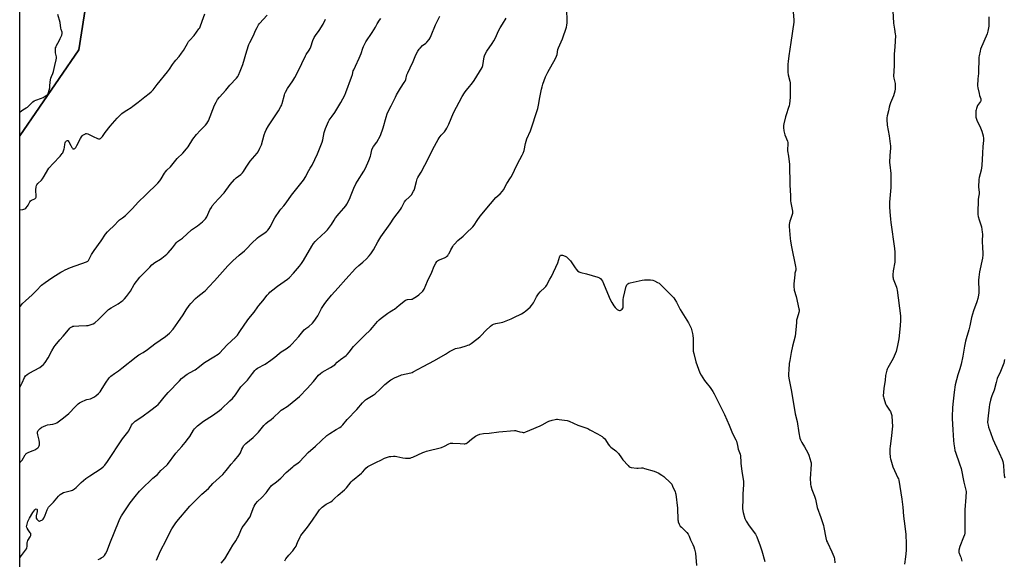
# Model space of a CAD drawing. Units: inches. Extents: x 1279767 to 1285767, y 557449 to 561450.
# Drawn here: x 1279767 to 1280600, y 559476 to 559933 of the extents above; entities that cross this region are included whole.
import ezdxf

# ---------------------------------------------------------------- set-up
doc = ezdxf.new("R2010")
doc.units = ezdxf.units.IN
doc.header["$MEASUREMENT"] = 0
for name, color, linetype in [('NTRL-Farm Land', 3, 'Continuous'), ('NTRL-Trees', 3, 'Continuous'), ('Undefined', 1, 'Continuous')]:
    doc.layers.add(name, color=color, linetype=linetype)

msp = doc.modelspace()

# ---------------------------------------------------------------- linework, layer by layer
at = {"layer": 'NTRL-Farm Land'}
msp.add_lwpolyline([(1281414.1, 559483.48), (1281361.8, 559506.91), (1281231.63, 559518.89), (1281053.92, 559505.17), (1280983.79, 559508.83), (1280892.2, 559504.78), (1280619.64, 559424.27), (1280272.51, 559330.3), (1279766.76, 559293.65), (1279766.8, 559834.22), (1279816.95, 559906.98), (1279824.92, 559959.58)], dxfattribs=at)
at = {"layer": 'NTRL-Trees'}
msp.add_polyline3d([(1279816.95, 559906.98, 0), (1279766.8, 559834.21, 0), (1279766.82, 560073.95, 0), (1279796.51, 560056.44, 0), (1279824.92, 559959.58, 0)], close=True, dxfattribs=at)
at = {"layer": 'Undefined'}
for points, elevation in [([(1279766.77, 559476.66), (1279767.44, 559477.76), (1279771.72, 559483.41), (1279772.45, 559484.59), (1279772.76, 559485.31), (1279772.97, 559486.37), (1279773.07, 559489.76), (1279773.23, 559490.57), (1279773.7, 559491.56), (1279775.63, 559494.74), (1279776.12, 559495.77), (1279776.24, 559496.28), (1279776.25, 559496.76), (1279776.07, 559497.48), (1279775.66, 559498.19), (1279773.83, 559500.72), (1279772.97, 559502.14), (1279772.64, 559503.15), (1279772.68, 559504.23), (1279773.02, 559505.51), (1279773.73, 559507.57), (1279775.04, 559510.53), (1279777.88, 559515.29), (1279779.45, 559517.45), (1279780.23, 559518.17), (1279780.8, 559518.29), (1279781.28, 559518.07), (1279781.5, 559517.75), (1279781.62, 559517.36), (1279781.66, 559516.86), (1279781.58, 559516), (1279780.84, 559512.43), (1279780.7, 559511.27), (1279780.83, 559510.47), (1279781.4, 559509.53), (1279782.33, 559508.47), (1279782.73, 559508.14), (1279783.17, 559507.95), (1279783.66, 559507.96), (1279784.17, 559508.1), (1279785.99, 559509.02), (1279786.65, 559509.56), (1279787.24, 559510.5), (1279788.23, 559512.9), (1279789.95, 559517.52), (1279790.49, 559518.55), (1279791.28, 559519.77), (1279792.19, 559520.91), (1279795.28, 559524.02), (1279799.74, 559529.24), (1279800.93, 559530.47), (1279802.33, 559531.39), (1279803.83, 559532.14), (1279804.96, 559532.5), (1279810.48, 559533.87), (1279811.52, 559534.32), (1279813.22, 559535.29), (1279814.57, 559536.34), (1279818.93, 559540.74), (1279822.85, 559544.07), (1279826.02, 559546.24), (1279835.59, 559552.44), (1279837.52, 559553.97), (1279838.87, 559555.46), (1279841.15, 559558.54), (1279853.75, 559577.8), (1279858.39, 559583.32), (1279859.13, 559584.58), (1279861.49, 559589.15), (1279862.29, 559590.29), (1279863.38, 559591.56), (1279864.64, 559592.6), (1279870.04, 559596.27), (1279877.66, 559601.84), (1279882.63, 559605.69), (1279884, 559606.84), (1279885.77, 559608.78), (1279889.11, 559613.05), (1279892.36, 559616.77), (1279902.02, 559626.89), (1279903.79, 559628.65), (1279904.9, 559629.6), (1279907.45, 559631.61), (1279908.64, 559632.46), (1279914.12, 559635.46), (1279915.34, 559636.22), (1279919.07, 559638.86), (1279922.14, 559641.45), (1279923.26, 559642.31), (1279931.12, 559647.13), (1279934.72, 559649.49), (1279936.05, 559650.58), (1279939.08, 559653.67), (1279942.34, 559657.28), (1279949.44, 559663.8), (1279951.05, 559665.49), (1279952.64, 559667.6), (1279957.21, 559674.69), (1279960.82, 559679.61), (1279965.14, 559684.9), (1279968.25, 559689.55), (1279969.11, 559690.6), (1279972.61, 559694.5), (1279976.21, 559699.23), (1279977.53, 559700.78), (1279978.57, 559701.8), (1279981, 559703.91), (1279984.87, 559707.01), (1279993.37, 559712.97), (1279994.78, 559714.07), (1279998.51, 559717.84), (1280003.63, 559723.94), (1280005.32, 559726.21), (1280006.89, 559728.55), (1280014.18, 559740.95), (1280015.57, 559743.13), (1280016.82, 559744.64), (1280018.16, 559746.08), (1280025.67, 559753.08), (1280027.28, 559754.79), (1280030.78, 559759.17), (1280032.82, 559762.97), (1280034.17, 559764.86), (1280037.07, 559768.49), (1280041.27, 559773), (1280042.7, 559774.87), (1280043.63, 559776.36), (1280045.86, 559780.75), (1280047.35, 559784.18), (1280049.59, 559789.8), (1280051.38, 559793.54), (1280052.66, 559795.79), (1280057.98, 559804.28), (1280059.1, 559806.35), (1280061.52, 559811.39), (1280062.3, 559813.29), (1280063.69, 559817.13), (1280063.96, 559818.25), (1280064.43, 559821.12), (1280064.8, 559822.47), (1280065.09, 559823.24), (1280066.33, 559825.25), (1280068.97, 559828.76), (1280072.1, 559834.58), (1280074.47, 559841.01), (1280076.88, 559850.18), (1280077.76, 559852.99), (1280078.34, 559854.33), (1280081.14, 559859.59), (1280084.74, 559866.95), (1280085.84, 559869.01), (1280089.02, 559874.59), (1280092.21, 559879.28), (1280092.95, 559880.51), (1280093.52, 559882.02), (1280094.59, 559885.88), (1280095.23, 559887.54), (1280097.18, 559891.9), (1280099.7, 559897.08), (1280102.13, 559902.73), (1280103.84, 559905.86), (1280104.91, 559907.65), (1280105.64, 559908.57), (1280107.8, 559910.64), (1280110.58, 559912.86), (1280111.44, 559913.67), (1280113.4, 559915.87), (1280114.31, 559917.36), (1280115.18, 559919.21), (1280118.84, 559928.17), (1280122.29, 559935.68)], 550), ([(1279766.78, 559557.42), (1279766.83, 559557.45), (1279767.8, 559558.36), (1279768.79, 559559.72), (1279771.37, 559564.03), (1279771.89, 559564.72), (1279772.31, 559565.12), (1279773.28, 559565.75), (1279774.6, 559566.43), (1279778.16, 559567.79), (1279779.46, 559568.4), (1279782.11, 559570.09), (1279782.74, 559570.64), (1279783.05, 559571.05), (1279783.37, 559571.74), (1279783.56, 559572.49), (1279783.62, 559573.3), (1279783.55, 559574.43), (1279783.24, 559576.68), (1279782.1, 559581.04), (1279781.91, 559582.51), (1279781.96, 559583.39), (1279782.15, 559584.22), (1279782.38, 559584.66), (1279782.88, 559585.29), (1279784.18, 559586.46), (1279785.58, 559587.52), (1279786.88, 559588.23), (1279788.77, 559589.09), (1279790.18, 559589.46), (1279794.84, 559590.09), (1279796.77, 559590.69), (1279798.07, 559591.3), (1279803.73, 559595.39), (1279808.24, 559599.02), (1279809.29, 559600.03), (1279813.28, 559604.27), (1279816.36, 559607.28), (1279817.45, 559608.19), (1279818.95, 559609), (1279822.63, 559610.63), (1279823.72, 559610.95), (1279826.79, 559611.63), (1279827.86, 559611.99), (1279829.64, 559612.93), (1279831.34, 559614.01), (1279833.48, 559615.95), (1279835.01, 559617.61), (1279835.79, 559618.77), (1279839.27, 559624.82), (1279842.6, 559629.3), (1279843.18, 559629.96), (1279844.02, 559630.74), (1279846.94, 559633.07), (1279850.26, 559635.37), (1279853.09, 559637.47), (1279865.35, 559647.25), (1279867.67, 559648.78), (1279871.37, 559650.82), (1279874.97, 559653.21), (1279881.04, 559658.08), (1279890.1, 559664.23), (1279893.57, 559667.29), (1279896.54, 559670.66), (1279900.65, 559676.05), (1279905.18, 559682.7), (1279907.81, 559686.92), (1279910.34, 559690.59), (1279911.63, 559692.16), (1279915.5, 559696.47), (1279917.47, 559698.17), (1279922.62, 559702.04), (1279924.11, 559703.42), (1279926.92, 559706.34), (1279931.52, 559711.57), (1279943.01, 559724.15), (1279947.31, 559728.52), (1279952.44, 559733.06), (1279957.01, 559736.89), (1279959.06, 559738.95), (1279962.86, 559743), (1279968.13, 559747.85), (1279969.53, 559748.95), (1279974.17, 559752.16), (1279975.91, 559753.57), (1279976.76, 559754.42), (1279977.8, 559755.78), (1279978.75, 559757.21), (1279982.8, 559764.72), (1279987, 559770.89), (1279987.89, 559772.06), (1279990.29, 559774.87), (1279992.37, 559777.58), (1279996.91, 559784.13), (1280003.68, 559792.44), (1280006.94, 559796.57), (1280008.84, 559799.73), (1280010.5, 559803.05), (1280012.76, 559806.79), (1280014.25, 559809.45), (1280018.77, 559819.01), (1280022.81, 559828.95), (1280023.4, 559830.89), (1280024.57, 559837.16), (1280024.97, 559838.89), (1280025.6, 559840.52), (1280028.18, 559846.43), (1280028.72, 559847.45), (1280029.5, 559848.64), (1280031.16, 559850.95), (1280033.5, 559853.95), (1280034.46, 559855.44), (1280038.53, 559862.39), (1280041.88, 559868.67), (1280042.94, 559870.9), (1280047.68, 559884.06), (1280048.4, 559886.26), (1280049.17, 559889.16), (1280049.5, 559890.16), (1280050.89, 559893.34), (1280054.12, 559899.88), (1280055.7, 559904.05), (1280057.11, 559908.58), (1280057.69, 559909.92), (1280059.68, 559913.79), (1280065.11, 559921.67), (1280067.87, 559926.31), (1280069.44, 559929.18), (1280071.33, 559932.21), (1280072.33, 559933.67)], 548), ([(1279766.78, 559621.24), (1279767.78, 559622.81), (1279768.9, 559625.01), (1279770.95, 559629.71), (1279771.68, 559630.88), (1279773, 559632.19), (1279774.84, 559633.41), (1279783.75, 559638.08), (1279785.54, 559639.44), (1279787, 559640.75), (1279788.27, 559642.4), (1279790.82, 559646.18), (1279794.1, 559652.11), (1279796.06, 559655.46), (1279796.88, 559656.7), (1279800.81, 559661.45), (1279803.65, 559664.53), (1279807.98, 559670.06), (1279809.14, 559671.4), (1279809.8, 559671.93), (1279811, 559672.63), (1279811.76, 559672.96), (1279812.58, 559673.17), (1279816.72, 559673.5), (1279823.29, 559673.56), (1279824.77, 559673.65), (1279826.44, 559674.08), (1279828.84, 559675.04), (1279830.25, 559676.02), (1279833.53, 559678.84), (1279840.65, 559685.91), (1279841.96, 559687.06), (1279844.16, 559688.55), (1279850.24, 559691.91), (1279853.28, 559694.12), (1279854.15, 559694.89), (1279855.56, 559696.36), (1279857.13, 559698.07), (1279858.05, 559699.21), (1279860.59, 559702.82), (1279863.73, 559708.24), (1279868.59, 559714.5), (1279870.17, 559716.28), (1279876.81, 559723.17), (1279878.75, 559724.9), (1279881.2, 559726.87), (1279885.98, 559729.72), (1279887.2, 559730.54), (1279891.25, 559734.01), (1279892.51, 559735.28), (1279896.07, 559739.32), (1279899.39, 559743.83), (1279900.31, 559744.83), (1279904.53, 559747.73), (1279912.14, 559754.61), (1279917.22, 559758.09), (1279921.45, 559761.29), (1279922.77, 559762.45), (1279924.07, 559764.07), (1279925.08, 559765.54), (1279927.77, 559771.52), (1279929.01, 559773.69), (1279929.8, 559774.84), (1279934.83, 559780.64), (1279939.81, 559785.99), (1279945.04, 559793.04), (1279948.45, 559797.31), (1279949.97, 559798.73), (1279953.85, 559801.51), (1279955.23, 559802.91), (1279956.08, 559804.03), (1279958.43, 559807.64), (1279961.9, 559812.75), (1279967.7, 559819.53), (1279968.54, 559820.68), (1279970.14, 559823.89), (1279971.37, 559826.62), (1279973.7, 559835.07), (1279974.62, 559837.49), (1279975.41, 559839.34), (1279977.38, 559842.64), (1279985.78, 559855.28), (1279987.9, 559859.12), (1279988.55, 559860.42), (1279988.96, 559861.51), (1279990.95, 559869.1), (1279991.29, 559870.2), (1279991.74, 559871.23), (1279993.52, 559874.42), (1279998.06, 559880.87), (1279999.7, 559883.72), (1280002.51, 559888.87), (1280008.65, 559901.99), (1280009.38, 559903.23), (1280011.75, 559906.86), (1280012.53, 559908.28), (1280013.08, 559909.59), (1280015.03, 559915.05), (1280016.13, 559917.48), (1280017.2, 559919.24), (1280020.26, 559923.47), (1280023.6, 559928.67), (1280025.69, 559932.96)], 546), ([(1279766.79, 559771.64), (1279769.52, 559771.93), (1279770.38, 559772.07), (1279771.18, 559772.34), (1279772.06, 559773.03), (1279773.36, 559774.61), (1279773.95, 559775.63), (1279775.22, 559778.3), (1279775.88, 559779.2), (1279776.81, 559779.76), (1279779.46, 559780.81), (1279780.18, 559781.35), (1279780.43, 559781.8), (1279780.58, 559782.33), (1279780.76, 559783.77), (1279780.75, 559784.64), (1279780.47, 559786.9), (1279780.45, 559788.4), (1279780.57, 559791.09), (1279780.87, 559792.17), (1279781.3, 559792.85), (1279782.19, 559793.93), (1279785.08, 559796.68), (1279786.16, 559797.97), (1279787.55, 559800.22), (1279790.45, 559805.39), (1279791.46, 559806.84), (1279795.07, 559810.83), (1279801.06, 559817.03), (1279801.98, 559818.11), (1279802.78, 559819.22), (1279803.2, 559819.92), (1279803.54, 559820.72), (1279804.35, 559823.25), (1279804.62, 559824.4), (1279805.04, 559827.29), (1279805.31, 559828.42), (1279805.65, 559829.16), (1279806.1, 559829.8), (1279806.49, 559830.12), (1279807.15, 559830.37), (1279807.57, 559830.34), (1279807.92, 559830.08), (1279808.49, 559829.2), (1279810.01, 559826.05), (1279811, 559824.34), (1279811.48, 559823.7), (1279811.84, 559823.36), (1279812.19, 559823.17), (1279812.57, 559823.11), (1279812.96, 559823.19), (1279813.34, 559823.41), (1279814.14, 559824.42), (1279815.13, 559826.14), (1279818.12, 559831.99), (1279819.06, 559833.46), (1279819.6, 559834.12), (1279820.22, 559834.69), (1279821.38, 559835.47), (1279822.36, 559835.96), (1279822.86, 559836.11), (1279823.38, 559836.14), (1279824.46, 559835.84), (1279829.09, 559833.8), (1279832.48, 559832.1), (1279833.5, 559831.7), (1279834, 559831.65), (1279834.48, 559831.76), (1279835.17, 559832.13), (1279836.03, 559832.8), (1279836.79, 559833.68), (1279839.14, 559837.16), (1279843.35, 559842.48), (1279849.17, 559849.22), (1279851.88, 559851.87), (1279853.18, 559853.03), (1279854.32, 559853.9), (1279857.42, 559855.98), (1279861.07, 559858.28), (1279862.5, 559859.3), (1279867.01, 559862.86), (1279872.67, 559867.16), (1279876.47, 559870.21), (1279878.09, 559871.64), (1279879.61, 559873.23), (1279883.01, 559877.58), (1279891.86, 559888.36), (1279893.49, 559890.67), (1279896.12, 559894.74), (1279897.7, 559896.85), (1279898.81, 559898.21), (1279901.75, 559901.44), (1279903.86, 559904.16), (1279905.49, 559906.52), (1279908.68, 559912.46), (1279909.77, 559914.22), (1279910.71, 559915.35), (1279914.38, 559919.15), (1279918.48, 559924.84), (1279919.11, 559925.82), (1279919.47, 559926.59), (1279921.11, 559931.47), (1279923.55, 559937.65)], 542), ([(1279766.79, 559689.53), (1279767.58, 559690.12), (1279769.23, 559692.21), (1279771.56, 559694.5), (1279777.44, 559699.58), (1279780.87, 559703.29), (1279785.24, 559707.66), (1279788.35, 559710.13), (1279793.88, 559714.03), (1279797.04, 559716.1), (1279801.55, 559718.76), (1279803.33, 559719.75), (1279805.39, 559720.75), (1279809.87, 559722.76), (1279823.3, 559727.66), (1279824.33, 559728.19), (1279824.91, 559728.72), (1279825.69, 559729.84), (1279827.63, 559733.64), (1279829.86, 559737.19), (1279835.79, 559745.32), (1279839.35, 559750.87), (1279840.98, 559752.91), (1279842.19, 559754.17), (1279846.8, 559758.37), (1279850.27, 559762.36), (1279851.19, 559763.08), (1279853.9, 559764.83), (1279856.21, 559766.65), (1279857.52, 559767.83), (1279862.34, 559772.67), (1279867.14, 559777.94), (1279873.42, 559784.32), (1279883.79, 559794.18), (1279885.45, 559796.12), (1279886.63, 559797.72), (1279889.27, 559802.71), (1279890.06, 559803.9), (1279891.34, 559805.28), (1279894.35, 559807.99), (1279899.97, 559814.97), (1279904.74, 559819.52), (1279908.02, 559823.18), (1279909.26, 559824.8), (1279913.43, 559831.29), (1279916.35, 559835.3), (1279919.55, 559838.82), (1279924.01, 559843.2), (1279925.13, 559844.57), (1279926.1, 559846.03), (1279926.63, 559847.07), (1279931.74, 559860.15), (1279932.98, 559862.88), (1279934.16, 559864.91), (1279935.78, 559866.96), (1279941.28, 559872.81), (1279944.64, 559877.07), (1279950.17, 559882.97), (1279951.35, 559884.48), (1279952.09, 559885.65), (1279953.44, 559888.89), (1279955.52, 559894.68), (1279958.89, 559906.24), (1279960.8, 559911.53), (1279961.5, 559913.15), (1279964.37, 559918.62), (1279966.65, 559923.97), (1279967.72, 559925.99), (1279969.02, 559928.2), (1279969.83, 559929.38), (1279976.19, 559936.45)], 544), ([(1279766.8, 559854.37), (1279768.29, 559855.53), (1279769.49, 559856.35), (1279772.3, 559857.89), (1279773.26, 559858.55), (1279774.58, 559859.7), (1279778.02, 559863.02), (1279778.93, 559863.76), (1279780.5, 559864.55), (1279785.16, 559866.11), (1279786.5, 559866.64), (1279787.51, 559867.22), (1279789.22, 559868.37), (1279789.91, 559868.89), (1279790.52, 559869.48), (1279790.88, 559870.06), (1279791.18, 559870.88), (1279792.14, 559874.91), (1279792.34, 559876.34), (1279792.59, 559880.03), (1279793.15, 559883.21), (1279793.62, 559884.56), (1279794.93, 559887.07), (1279795.48, 559888.64), (1279796.5, 559893.74), (1279797.66, 559898.74), (1279797.81, 559900.12), (1279797.82, 559901.23), (1279797.65, 559902.35), (1279797.17, 559904.5), (1279796.96, 559906.48), (1279796.98, 559907.57), (1279797.16, 559908.64), (1279797.52, 559909.72), (1279797.98, 559910.79), (1279800.11, 559914.7), (1279801, 559916.56), (1279802.33, 559919.51), (1279802.77, 559920.87), (1279802.78, 559921.55), (1279802.69, 559922.03), (1279801.92, 559924.42), (1279801.64, 559925.55), (1279800.88, 559930.24), (1279799.08, 559936.92)], 540), ([(1279833.19, 559475.6), (1279834.54, 559476.11), (1279835.86, 559476.8), (1279837.39, 559477.73), (1279838.09, 559478.25), (1279838.66, 559478.9), (1279839.4, 559480.17), (1279840.44, 559482.32), (1279843.55, 559490.41), (1279850.34, 559507.03), (1279851.65, 559509.85), (1279853.05, 559512.34), (1279856.78, 559518.42), (1279860.19, 559523.34), (1279864.42, 559528.82), (1279868.25, 559533.35), (1279869.65, 559534.86), (1279879.52, 559544.41), (1279883.4, 559547.54), (1279886.33, 559550.85), (1279890.91, 559554.99), (1279891.9, 559555.99), (1279898.86, 559565.42), (1279903.88, 559571.3), (1279906.86, 559574.63), (1279909.75, 559578.22), (1279910.73, 559579.66), (1279913.94, 559584.98), (1279914.78, 559586.18), (1279915.75, 559587.25), (1279917.27, 559588.59), (1279922.33, 559592.59), (1279929.96, 559597.44), (1279936.02, 559601.78), (1279937.57, 559603.14), (1279944.64, 559609.73), (1279946.8, 559611.91), (1279949.34, 559615.05), (1279953.98, 559621.68), (1279954.97, 559622.77), (1279959.51, 559627.32), (1279963.82, 559633.1), (1279965.86, 559635.59), (1279966.84, 559636.6), (1279968.2, 559637.54), (1279974.41, 559641), (1279979.26, 559644.16), (1279982.72, 559646.78), (1279986.39, 559649.9), (1279988.23, 559651.33), (1279989.42, 559652.18), (1279992.2, 559653.91), (1279995.6, 559656.36), (1279997.42, 559658.09), (1279999.98, 559660.85), (1280002.94, 559664.3), (1280007.62, 559669.95), (1280008.84, 559671.08), (1280011.43, 559672.91), (1280014.72, 559675.68), (1280015.82, 559677.05), (1280019.17, 559681.95), (1280020.04, 559683.43), (1280022.33, 559687.95), (1280023.33, 559689.7), (1280025.06, 559692.39), (1280027.05, 559694.92), (1280030.81, 559699.32), (1280036.47, 559705.47), (1280042.91, 559712.91), (1280051.05, 559721.83), (1280053.72, 559724.44), (1280057.18, 559727.32), (1280060.19, 559730.03), (1280062.59, 559732.58), (1280064.09, 559734.36), (1280066.3, 559737.69), (1280069.97, 559744.39), (1280072.6, 559748.63), (1280080.26, 559759.62), (1280083.55, 559764.59), (1280089.24, 559772.01), (1280089.93, 559773.29), (1280091.83, 559777.23), (1280092.58, 559778.45), (1280093.65, 559779.76), (1280096.52, 559782.2), (1280097.32, 559783.02), (1280098.32, 559784.43), (1280100.17, 559787.35), (1280100.57, 559788.11), (1280100.96, 559789.18), (1280102.65, 559795.59), (1280103.32, 559797.82), (1280103.74, 559798.87), (1280104.5, 559800.27), (1280106.64, 559803.62), (1280109.62, 559809.43), (1280113.11, 559815.85), (1280116.38, 559822.88), (1280120.87, 559831.09), (1280121.78, 559832.6), (1280123.54, 559834.92), (1280126.23, 559837.58), (1280127.44, 559839.2), (1280128.37, 559840.65), (1280129.91, 559844.1), (1280133.84, 559853.7), (1280141.28, 559867.49), (1280143.38, 559870.69), (1280144.75, 559872.62), (1280146.36, 559874.72), (1280150.04, 559879.23), (1280151.42, 559881.13), (1280158.16, 559891.98), (1280158.66, 559893.01), (1280158.89, 559893.85), (1280159.84, 559901.04), (1280160.19, 559902.1), (1280161.01, 559903.92), (1280162.15, 559905.92), (1280166.76, 559912.39), (1280168.13, 559914.56), (1280169.36, 559916.8), (1280172.48, 559923.6), (1280173.54, 559925.67), (1280175.37, 559928.92), (1280178.62, 559933.84)], 552), ([(1280505.83, 559940.19), (1280506.33, 559929.6), (1280507.15, 559924.51), (1280507.95, 559920.31), (1280508.07, 559919.18), (1280507.56, 559909.49), (1280507.08, 559903.48), (1280506.9, 559893.39), (1280506.44, 559884.85), (1280506.63, 559883.21), (1280507.56, 559879.65), (1280507.78, 559878.54), (1280507.86, 559877.05), (1280507.81, 559874.06), (1280507.48, 559872.03), (1280506.44, 559868.06), (1280503.79, 559862.06), (1280503.23, 559860.43), (1280502.79, 559858.53), (1280502.21, 559855.37), (1280501.15, 559851.07), (1280500.91, 559849.45), (1280500.84, 559848.06), (1280501.18, 559843.41), (1280502.89, 559834.32), (1280503.72, 559827.59), (1280503.86, 559825.86), (1280503.82, 559823.93), (1280503.32, 559817.48), (1280503.17, 559811.66), (1280503.28, 559809.81), (1280504.03, 559802.38), (1280504.29, 559794.83), (1280504.11, 559790.61), (1280503.14, 559778.13), (1280503.11, 559773.99), (1280503.29, 559769.76), (1280503.76, 559763.55), (1280504.04, 559760.94), (1280507.18, 559738.97), (1280507.43, 559735.73), (1280507.62, 559730.33), (1280507.61, 559728.84), (1280507.43, 559727.39), (1280506.16, 559719.86), (1280505.94, 559716.62), (1280505.91, 559714.86), (1280506.02, 559714), (1280506.25, 559713.19), (1280508.89, 559706.12), (1280509.35, 559704.72), (1280509.61, 559703.57), (1280512.23, 559681.87), (1280512.39, 559679.82), (1280512.41, 559678.05), (1280512.09, 559673.41), (1280510.81, 559662.29), (1280510.38, 559659.41), (1280509.82, 559656.57), (1280508.6, 559651.53), (1280507.1, 559647.78), (1280506.09, 559645.68), (1280501.58, 559637.72), (1280501.08, 559636.66), (1280500.8, 559635.85), (1280499.77, 559631.34), (1280499.38, 559627.36), (1280498.24, 559620.26), (1280497.78, 559614.16), (1280497.85, 559613.3), (1280498.12, 559612.17), (1280499.62, 559607.43), (1280500.32, 559606.14), (1280503.12, 559601.95), (1280503.86, 559600.72), (1280504.5, 559599.21), (1280504.9, 559597.31), (1280505.41, 559592.2), (1280505.54, 559588.38), (1280504.49, 559577.9), (1280503.66, 559571.54), (1280503.44, 559569.23), (1280503.3, 559566.08), (1280503.64, 559561.91), (1280503.81, 559560.73), (1280504.04, 559559.87), (1280506, 559553.91), (1280510.2, 559544.77), (1280510.62, 559543.68), (1280510.9, 559542.54), (1280513.54, 559526.65), (1280514.38, 559519.71), (1280514.79, 559512.12), (1280516.01, 559503.73), (1280516.62, 559499.04), (1280516.8, 559496.99), (1280517.26, 559488.56), (1280517.16, 559483.12), (1280516.64, 559477.83), (1280515.6, 559471.48)], 552), ([(1280587.05, 559935.04), (1280587.09, 559927.16), (1280586.93, 559925.75), (1280586.4, 559922.95), (1280586.1, 559921.85), (1280585.68, 559920.73), (1280580.2, 559907.63), (1280579.73, 559905.95), (1280578.87, 559901.96), (1280578.68, 559900.82), (1280578.62, 559899.67), (1280578.5, 559888.26), (1280578.39, 559887.09), (1280577.68, 559882.38), (1280577.67, 559876.69), (1280577.86, 559874.93), (1280578.89, 559870.07), (1280579.31, 559868.37), (1280580.23, 559865.58), (1280580.4, 559864.49), (1280580.27, 559863.86), (1280580.02, 559863.37), (1280578.28, 559861.01), (1280577.66, 559860.02), (1280576.66, 559857.52), (1280576.33, 559856.38), (1280576.21, 559855.53), (1280576.01, 559851.79), (1280576.23, 559850.13), (1280576.99, 559847.44), (1280577.55, 559846.17), (1280579.51, 559842.3), (1280581.18, 559838.33), (1280582.25, 559834.19), (1280582.52, 559831.91), (1280582.52, 559830.16), (1280582.03, 559825.08), (1280581.72, 559819.54), (1280581.33, 559809.1), (1280580.71, 559805.14), (1280578.93, 559799), (1280578.61, 559797.3), (1280578.48, 559790.9), (1280578.85, 559786.6), (1280578.87, 559785.23), (1280578.74, 559783.63), (1280578.21, 559780.56), (1280578.02, 559778.84), (1280577.72, 559770.14), (1280577.78, 559767.6), (1280578.08, 559765.86), (1280578.82, 559762.99), (1280580.83, 559757.18), (1280581.56, 559752.8), (1280581.68, 559751.04), (1280581.61, 559745.16), (1280581.86, 559739.33), (1280582.16, 559735.04), (1280582.14, 559733.37), (1280581.77, 559730.63), (1280579.25, 559719.11), (1280578.62, 559714.49), (1280578.5, 559712.16), (1280578.73, 559702.63), (1280578.59, 559700.92), (1280578.12, 559697.78), (1280577.76, 559696.38), (1280576.88, 559693.61), (1280574.18, 559686.08), (1280572.52, 559680.41), (1280571.09, 559673.23), (1280570.3, 559669.89), (1280567.94, 559662.36), (1280567.42, 559660.37), (1280566.54, 559656.07), (1280565.09, 559647.55), (1280563.74, 559641.04), (1280562.58, 559636.95), (1280560.88, 559631.97), (1280558.69, 559623.47), (1280557.67, 559617.33), (1280556.6, 559606.98), (1280556.35, 559604.04), (1280556.06, 559596.63), (1280556.11, 559594.85), (1280556.75, 559585.31), (1280557.26, 559576.34), (1280557.53, 559573.48), (1280557.97, 559570.11), (1280558.45, 559567.85), (1280558.83, 559566.45), (1280562.42, 559556.56), (1280563.57, 559552.67), (1280566.03, 559540.92), (1280567.45, 559535.21), (1280567.81, 559532.95), (1280567.69, 559528.31), (1280566.71, 559517.54), (1280566.67, 559508.75), (1280566.91, 559500.85), (1280566.69, 559497.69), (1280566.44, 559496.28), (1280565.82, 559494.39), (1280562.65, 559486.61), (1280561.85, 559483.49), (1280561.68, 559482.07), (1280561.78, 559481.37), (1280561.96, 559480.82), (1280562.92, 559478.65), (1280563.32, 559477.53), (1280564.14, 559474.03)], 550), ([(1279937.38, 559472.5), (1279940.34, 559476.16), (1279943.21, 559480.82), (1279947.05, 559487.56), (1279949.61, 559491.25), (1279951.21, 559493.76), (1279952.01, 559495.27), (1279953.82, 559500.13), (1279954.98, 559502.53), (1279956.14, 559504.14), (1279959.03, 559507.62), (1279960.84, 559510.21), (1279961.73, 559511.63), (1279962.4, 559513.19), (1279964.41, 559518.82), (1279965.26, 559520.7), (1279965.95, 559522.01), (1279966.64, 559522.97), (1279968.05, 559524.52), (1279971.86, 559528.04), (1279975.46, 559531.85), (1279976.35, 559533.01), (1279978.69, 559536.75), (1279979.22, 559537.45), (1279979.81, 559538.05), (1279984.09, 559541.38), (1279987.74, 559544.36), (1279992.3, 559549.06), (1279997.95, 559554.09), (1279998.86, 559554.82), (1280002.41, 559557.34), (1280003.96, 559558.58), (1280010.83, 559565.96), (1280017.02, 559571.42), (1280026.72, 559580.47), (1280027.66, 559581.18), (1280029.15, 559582.14), (1280034.71, 559585.57), (1280037.88, 559587.41), (1280038.96, 559588.25), (1280040.34, 559589.64), (1280044.08, 559594.08), (1280052.14, 559602.64), (1280056.97, 559608.24), (1280058.35, 559609.67), (1280059.38, 559610.57), (1280060.28, 559611.23), (1280066.09, 559614.74), (1280067.56, 559615.75), (1280071.87, 559619.69), (1280075.86, 559623.62), (1280079.77, 559626.73), (1280081.01, 559627.53), (1280084.59, 559629.59), (1280086.72, 559630.58), (1280090.04, 559631.73), (1280097.74, 559633.56), (1280098.85, 559633.92), (1280099.91, 559634.37), (1280108.23, 559638.96), (1280117.86, 559643.94), (1280127.06, 559649.41), (1280130.69, 559651.75), (1280133.85, 559653.31), (1280135.75, 559654.07), (1280140.11, 559655.08), (1280144.72, 559656.4), (1280146.14, 559656.89), (1280147.18, 559657.38), (1280148.96, 559658.34), (1280150.18, 559659.15), (1280156.19, 559664.04), (1280157.48, 559665.28), (1280161.31, 559669.49), (1280165.29, 559673.06), (1280166.69, 559674.13), (1280167.95, 559674.69), (1280169.81, 559675.27), (1280174.41, 559676.16), (1280175.82, 559676.51), (1280182.83, 559679.3), (1280184.94, 559680.28), (1280191.48, 559683.58), (1280193.67, 559684.93), (1280195.07, 559685.97), (1280198.91, 559689.23), (1280200.13, 559690.47), (1280201.79, 559692.8), (1280204.34, 559697.96), (1280205.95, 559700.33), (1280207.38, 559702.12), (1280211.39, 559705.95), (1280212.11, 559706.74), (1280212.57, 559707.39), (1280215.64, 559712.74), (1280216.81, 559715.14), (1280222.16, 559726.84), (1280224, 559732.25), (1280224.26, 559732.71), (1280224.6, 559733.06), (1280225.02, 559733.26), (1280225.26, 559733.3), (1280226.33, 559733.11), (1280228.54, 559732.27), (1280229.56, 559731.69), (1280230.46, 559730.91), (1280231.94, 559729.42), (1280232.91, 559728.3), (1280236.84, 559722.45), (1280237.71, 559721.28), (1280238.97, 559720.05), (1280240.34, 559718.97), (1280240.84, 559718.72), (1280241.65, 559718.45), (1280246.43, 559717.34), (1280256.25, 559714.69), (1280257.61, 559714.14), (1280258.45, 559713.47), (1280259.35, 559712.43), (1280260.06, 559711.16), (1280266.69, 559695.73), (1280268.05, 559693.01), (1280269.71, 559690.4), (1280270.9, 559688.8), (1280272.61, 559687.12), (1280273.08, 559686.79), (1280273.57, 559686.57), (1280274.58, 559686.43), (1280275.08, 559686.48), (1280275.57, 559686.65), (1280276.04, 559686.96), (1280276.69, 559687.54), (1280277.24, 559688.2), (1280277.51, 559688.69), (1280277.63, 559689.2), (1280277.69, 559690.02), (1280277.57, 559695.74), (1280277.77, 559697.45), (1280280.07, 559706.83), (1280280.29, 559707.36), (1280280.7, 559708.04), (1280281.6, 559708.99), (1280282.31, 559709.38), (1280283.43, 559709.72), (1280293.81, 559712.16), (1280295.54, 559712.42), (1280300.81, 559712.18), (1280302.83, 559711.97), (1280304.18, 559711.47), (1280306.77, 559710.11), (1280308.02, 559709.35), (1280309.27, 559708.28), (1280319.32, 559698.29), (1280320.5, 559696.99), (1280321.3, 559695.76), (1280322.6, 559693.45), (1280325.76, 559687.13), (1280332.77, 559675.99), (1280334.55, 559672.6), (1280335.16, 559671.27), (1280335.51, 559670.18), (1280336.29, 559666.81), (1280336.6, 559665.12), (1280336.72, 559662.75), (1280336.83, 559653.21), (1280336.97, 559651.8), (1280337.31, 559649.92), (1280339.07, 559642.86), (1280342.58, 559633.43), (1280343.48, 559631.59), (1280346.48, 559626.98), (1280347.51, 559625.58), (1280351.17, 559621.06), (1280353.39, 559617.67), (1280354.57, 559615.68), (1280363.23, 559598.34), (1280367.4, 559589.21), (1280370.25, 559582.09), (1280372.93, 559576.94), (1280373.48, 559575.57), (1280374.37, 559572.09), (1280375.06, 559568.98), (1280376.55, 559564.61), (1280376.92, 559563.21), (1280377.02, 559562.07), (1280377.08, 559558.92), (1280377.23, 559557.17), (1280378.16, 559549.88), (1280379.38, 559541.94), (1280379.35, 559539.11), (1280378.83, 559530.9), (1280378.86, 559526.92), (1280378.74, 559518.77), (1280378.88, 559516.62), (1280379.15, 559515.23), (1280380.69, 559510.15), (1280381.7, 559507.96), (1280384.24, 559504.02), (1280389.55, 559496.94), (1280390.14, 559495.95), (1280390.77, 559494.66), (1280393.57, 559486.97), (1280394.95, 559482.82), (1280397.59, 559473.85)], 556), ([(1280600.35, 559644.84), (1280599.72, 559641.65), (1280598.81, 559638.94), (1280597.07, 559634.62), (1280594.26, 559628.69), (1280593.3, 559625.4), (1280591.63, 559618.87), (1280589.68, 559614.13), (1280589.01, 559612.26), (1280588.44, 559610.34), (1280587.6, 559606.64), (1280587.28, 559604.5), (1280586.14, 559594.52), (1280586.11, 559591.63), (1280586.45, 559589.36), (1280586.9, 559587.67), (1280588.4, 559583.15), (1280590.63, 559577.27), (1280591.92, 559574.31), (1280595.94, 559565.81), (1280598.4, 559560.2), (1280599.02, 559558.58), (1280599.35, 559557.13), (1280599.66, 559555.07), (1280599.72, 559549.88), (1280600.16, 559546.68), (1280600.59, 559544.67)], 548)]:
    msp.add_lwpolyline(points, dxfattribs=dict(at, elevation=elevation))
for points in [[(1279882.61, 559474.87, 554), (1279886, 559482.86, 554), (1279890.85, 559491.93, 554), (1279894.5, 559499.38, 554), (1279895.67, 559501.53, 554), (1279898.33, 559505.72, 554), (1279899.69, 559507.61, 554), (1279910.66, 559520.67, 554), (1279912.16, 559522.19, 554), (1279915.41, 559525.19, 554), (1279921.05, 559530.94, 554), (1279926.47, 559535.66, 554), (1279930.27, 559539.8, 554), (1279938.63, 559547.6, 554), (1279941.58, 559550.82, 554), (1279942.68, 559552.2, 554), (1279945.66, 559556.33, 554), (1279948.22, 559559.01, 554), (1279950.01, 559561.02, 554), (1279951.36, 559562.61, 554), (1279952.55, 559564.21, 554), (1279953.59, 559565.91, 554), (1279954.79, 559568.89, 554), (1279955.52, 559570.44, 554), (1279956.21, 559571.68, 554), (1279956.72, 559572.37, 554), (1279958.25, 559573.78, 554), (1279964.28, 559578.72, 554), (1279965.36, 559579.71, 554), (1279968.77, 559583.26, 554), (1279973.52, 559588.88, 554), (1279975.15, 559590.56, 554), (1279976.9, 559592.1, 554), (1279979.62, 559593.95, 554), (1279981.65, 559595.61, 554), (1279987.09, 559600.92, 554), (1279988.17, 559601.89, 554), (1279989.38, 559602.71, 554), (1279993.14, 559605.02, 554), (1279994.33, 559605.85, 554), (1280003.66, 559613.57, 554), (1280010.04, 559620.31, 554), (1280015.36, 559626.3, 554), (1280019.72, 559631.47, 554), (1280021.33, 559633.01, 554), (1280022.89, 559634.17, 554), (1280029.9, 559637.96, 554), (1280032.09, 559639.39, 554), (1280033.47, 559640.44, 554), (1280035.63, 559642.51, 554), (1280038.26, 559644.75, 554), (1280043.02, 559648.23, 554), (1280043.93, 559648.98, 554), (1280046.01, 559651.32, 554), (1280048.26, 559654.46, 554), (1280049.33, 559655.72, 554), (1280053.92, 559660.35, 554), (1280058.62, 559665.29, 554), (1280063.84, 559670.09, 554), (1280065.35, 559671.85, 554), (1280069.64, 559677.15, 554), (1280071.05, 559678.57, 554), (1280072.78, 559679.93, 554), (1280075.09, 559681.56, 554), (1280078.27, 559684.09, 554), (1280079.95, 559685.15, 554), (1280082.96, 559686.86, 554), (1280083.92, 559687.5, 554), (1280087.95, 559690.97, 554), (1280093.39, 559695.03, 554), (1280094.14, 559695.46, 554), (1280094.92, 559695.7, 554), (1280098.55, 559695.96, 554), (1280099.1, 559696.08, 554), (1280099.89, 559696.42, 554), (1280102.63, 559698.16, 554), (1280104.57, 559699.52, 554), (1280107.95, 559702.75, 554), (1280108.65, 559703.59, 554), (1280109.16, 559704.47, 554), (1280111.98, 559711.2, 554), (1280115.54, 559718.84, 554), (1280117.73, 559723.83, 554), (1280119.02, 559726.36, 554), (1280119.87, 559727.81, 554), (1280120.41, 559728.43, 554), (1280121.33, 559729.04, 554), (1280126.29, 559731, 554), (1280127.35, 559731.5, 554), (1280128.06, 559732, 554), (1280129.11, 559733.02, 554), (1280129.87, 559733.92, 554), (1280130.33, 559734.65, 554), (1280131.8, 559737.82, 554), (1280133.33, 559740.63, 554), (1280133.96, 559741.59, 554), (1280134.68, 559742.47, 554), (1280137.56, 559745.63, 554), (1280142.26, 559749.43, 554), (1280146.05, 559753.35, 554), (1280148.9, 559755.87, 554), (1280150.29, 559757.26, 554), (1280151.35, 559758.59, 554), (1280153.93, 559762.5, 554), (1280156.63, 559766.31, 554), (1280165.18, 559776.71, 554), (1280169.82, 559781.91, 554), (1280173.39, 559785.2, 554), (1280175.43, 559787.36, 554), (1280176.28, 559788.65, 554), (1280179.12, 559793.87, 554), (1280182.3, 559798.56, 554), (1280183.06, 559799.8, 554), (1280188.06, 559810.42, 554), (1280192.2, 559817.89, 554), (1280192.87, 559819.47, 554), (1280193.67, 559821.88, 554), (1280194.84, 559827.62, 554), (1280195.48, 559829.76, 554), (1280196.18, 559831.62, 554), (1280199.18, 559838.45, 554), (1280205.36, 559857.27, 554), (1280205.99, 559860.1, 554), (1280207.03, 559866.62, 554), (1280208.48, 559873.85, 554), (1280208.94, 559875.85, 554), (1280209.62, 559878.02, 554), (1280211.99, 559884.21, 554), (1280213.77, 559888.2, 554), (1280220.28, 559899.78, 554), (1280221.22, 559901.63, 554), (1280221.63, 559903.04, 554), (1280222.38, 559907.45, 554), (1280222.74, 559908.87, 554), (1280226.15, 559916.39, 554), (1280229.57, 559926.41, 554), (1280230.02, 559928.1, 554), (1280230.11, 559929.84, 554), (1280229.87, 559942.81, 554)], [(1280421.3, 559942.62, 554), (1280422.04, 559932.17, 554), (1280422.04, 559930.47, 554), (1280419.64, 559913.25, 554), (1280417.81, 559901.87, 554), (1280417.18, 559897.17, 554), (1280417.04, 559894.84, 554), (1280416.89, 559889.89, 554), (1280416.94, 559888.15, 554), (1280417.32, 559885.87, 554), (1280418.6, 559880.51, 554), (1280418.83, 559879, 554), (1280418.98, 559868.84, 554), (1280418.92, 559866.75, 554), (1280418.33, 559861.39, 554), (1280418.05, 559859.62, 554), (1280417.64, 559858.22, 554), (1280415.52, 559852.09, 554), (1280415.04, 559850.4, 554), (1280413.62, 559844.43, 554), (1280413.45, 559843.01, 554), (1280413.41, 559841.31, 554), (1280413.7, 559838.36, 554), (1280414.03, 559836.33, 554), (1280414.5, 559834.96, 554), (1280416.61, 559829.84, 554), (1280417.01, 559828.49, 554), (1280417.1, 559826.88, 554), (1280416.64, 559823.04, 554), (1280416.6, 559821.57, 554), (1280417.45, 559816.91, 554), (1280418.42, 559810.02, 554), (1280418.56, 559792.67, 554), (1280419.24, 559783.37, 554), (1280419.21, 559779.19, 554), (1280419.46, 559777.43, 554), (1280420.83, 559770.44, 554), (1280420.99, 559769, 554), (1280420.95, 559768.43, 554), (1280420.74, 559767.61, 554), (1280419.13, 559763.27, 554), (1280418.69, 559761.89, 554), (1280418.15, 559759.04, 554), (1280418.12, 559757.34, 554), (1280419.03, 559747.45, 554), (1280419.33, 559745.09, 554), (1280420.18, 559740.15, 554), (1280423.47, 559723.53, 554), (1280423.71, 559721.79, 554), (1280423.63, 559720.59, 554), (1280423.01, 559717.91, 554), (1280422.8, 559716.43, 554), (1280422.07, 559708.99, 554), (1280422.06, 559706.92, 554), (1280422.48, 559703.68, 554), (1280423.94, 559698.21, 554), (1280426.34, 559687.84, 554), (1280426.5, 559686.97, 554), (1280426.56, 559686.12, 554), (1280426.28, 559684.69, 554), (1280424.75, 559679.88, 554), (1280424.41, 559678.2, 554), (1280424.22, 559676.53, 554), (1280424.08, 559672.86, 554), (1280423.17, 559664.57, 554), (1280420.84, 559656.15, 554), (1280419.75, 559650.71, 554), (1280418.59, 559644.12, 554), (1280418.21, 559641.36, 554), (1280417.7, 559636.03, 554), (1280417.55, 559632.62, 554), (1280417.57, 559630.93, 554), (1280417.85, 559628.98, 554), (1280420.17, 559617.85, 554), (1280423.27, 559598.79, 554), (1280424.9, 559592.27, 554), (1280426.21, 559582.83, 554), (1280427.11, 559578.24, 554), (1280427.61, 559576.88, 554), (1280428.83, 559574.54, 554), (1280431.01, 559571.02, 554), (1280433.93, 559565.86, 554), (1280434.69, 559563.91, 554), (1280436.55, 559558.22, 554), (1280436.68, 559557.3, 554), (1280436.68, 559556.15, 554), (1280435.91, 559543.93, 554), (1280436.08, 559539.78, 554), (1280436.18, 559538.9, 554), (1280436.43, 559537.75, 554), (1280437.36, 559534.64, 554), (1280439.07, 559530.5, 554), (1280439.57, 559529.1, 554), (1280440.29, 559526.5, 554), (1280441.9, 559519.57, 554), (1280444.92, 559511.12, 554), (1280447.11, 559504.34, 554), (1280447.53, 559502.63, 554), (1280449.28, 559493.71, 554), (1280449.81, 559491.43, 554), (1280450.48, 559489.8, 554), (1280454.3, 559482.08, 554), (1280455.93, 559477.98, 554), (1280456.17, 559477.14, 554), (1280456.37, 559475.98, 554), (1280456.79, 559472.76, 554)], [(1279991.14, 559474.42, 558), (1279991.96, 559475.98, 558), (1279994.6, 559479.2, 558), (1279998.01, 559482.85, 558), (1279999.21, 559484.51, 558), (1280000.65, 559486.7, 558), (1280001.18, 559487.72, 558), (1280002.34, 559490.6, 558), (1280003.28, 559492.68, 558), (1280004.28, 559494.72, 558), (1280004.88, 559495.71, 558), (1280010.35, 559502.97, 558), (1280014.65, 559508.83, 558), (1280018.79, 559514.97, 558), (1280020.63, 559517.58, 558), (1280021.54, 559518.69, 558), (1280022.84, 559519.82, 558), (1280026.08, 559522.24, 558), (1280030.15, 559524.46, 558), (1280031.36, 559525.27, 558), (1280033.34, 559527.04, 558), (1280036.3, 559529.92, 558), (1280041.72, 559534.48, 558), (1280042.55, 559535.29, 558), (1280043.29, 559536.14, 558), (1280047.42, 559541.31, 558), (1280048.52, 559542.29, 558), (1280056.23, 559548.53, 558), (1280057.02, 559549.35, 558), (1280058.78, 559551.82, 558), (1280059.73, 559552.77, 558), (1280061.5, 559554.16, 558), (1280063.01, 559555.02, 558), (1280068.86, 559557.78, 558), (1280072.32, 559559.64, 558), (1280075.51, 559561.17, 558), (1280077.39, 559562, 558), (1280079.01, 559562.54, 558), (1280079.84, 559562.72, 558), (1280080.97, 559562.84, 558), (1280083.25, 559562.97, 558), (1280084.66, 559562.96, 558), (1280086.14, 559562.73, 558), (1280091.13, 559561.68, 558), (1280093.39, 559561.29, 558), (1280095.38, 559561.22, 558), (1280097.34, 559561.44, 558), (1280098.39, 559561.74, 558), (1280099.47, 559562.17, 558), (1280108.11, 559566.13, 558), (1280109.72, 559566.8, 558), (1280111.08, 559567.2, 558), (1280123.78, 559570.44, 558), (1280126.43, 559571.5, 558), (1280129.96, 559573.37, 558), (1280131.45, 559573.94, 558), (1280132.2, 559574.09, 558), (1280133.37, 559574.13, 558), (1280139.58, 559573.78, 558), (1280143.12, 559573.42, 558), (1280143.69, 559573.45, 558), (1280144.45, 559573.63, 558), (1280144.93, 559573.83, 558), (1280145.63, 559574.31, 558), (1280149.13, 559577.36, 558), (1280152.5, 559579.96, 558), (1280154.24, 559580.88, 558), (1280156.33, 559581.67, 558), (1280159.32, 559582.19, 558), (1280164.19, 559582.51, 558), (1280172.38, 559583.73, 558), (1280185.64, 559584.72, 558), (1280186.51, 559584.71, 558), (1280187.36, 559584.57, 558), (1280190.11, 559583.7, 558), (1280192.12, 559583.19, 558), (1280192.97, 559583.08, 558), (1280193.82, 559583.17, 558), (1280195.21, 559583.61, 558), (1280198.52, 559584.9, 558), (1280207.39, 559588.77, 558), (1280208.91, 559589.51, 558), (1280213.44, 559592.04, 558), (1280214.73, 559592.67, 558), (1280217.53, 559593.45, 558), (1280220.07, 559594.07, 558), (1280221.2, 559594.27, 558), (1280222.06, 559594.29, 558), (1280223.5, 559594.12, 558), (1280230.13, 559593.09, 558), (1280231.81, 559592.68, 558), (1280239.27, 559589.14, 558), (1280245.05, 559587.36, 558), (1280247.69, 559586.3, 558), (1280249.51, 559585.39, 558), (1280255.98, 559581.87, 558), (1280259.78, 559579.59, 558), (1280260.69, 559578.85, 558), (1280261.75, 559577.82, 558), (1280262.71, 559576.71, 558), (1280264.89, 559573.17, 558), (1280265.98, 559571.77, 558), (1280267.25, 559570.54, 558), (1280271.29, 559567.47, 558), (1280272.62, 559566.3, 558), (1280273.56, 559565.18, 558), (1280276.09, 559561.54, 558), (1280277.34, 559559.89, 558), (1280281.73, 559554.99, 558), (1280282.8, 559554.01, 558), (1280283.56, 559553.65, 558), (1280284.41, 559553.45, 558), (1280289.14, 559552.78, 558), (1280290.32, 559552.75, 558), (1280293.21, 559553.07, 558), (1280294.36, 559552.99, 558), (1280295.79, 559552.62, 558), (1280303.82, 559550.21, 558), (1280305.79, 559549.55, 558), (1280307.1, 559548.89, 558), (1280310.42, 559547.02, 558), (1280312.13, 559545.89, 558), (1280317.62, 559540.51, 558), (1280318.21, 559539.86, 558), (1280318.71, 559539.15, 558), (1280319.46, 559537.57, 558), (1280321.48, 559532.69, 558), (1280321.86, 559531.58, 558), (1280322.04, 559530.72, 558), (1280323.61, 559519, 558), (1280323.96, 559509.08, 558), (1280324.03, 559508.21, 558), (1280324.2, 559507.38, 558), (1280325.09, 559505.3, 558), (1280325.97, 559503.85, 558), (1280326.97, 559502.76, 558), (1280331.43, 559498.37, 558), (1280332.53, 559497, 558), (1280333.49, 559495.2, 558), (1280334.63, 559492.17, 558), (1280336.6, 559488.16, 558), (1280337.36, 559486.3, 558), (1280338.07, 559484.12, 558), (1280338.69, 559480.74, 558), (1280339.76, 559470.29, 558)]]:
    msp.add_polyline3d(points, dxfattribs=at)

doc.saveas('drawing.dxf')
